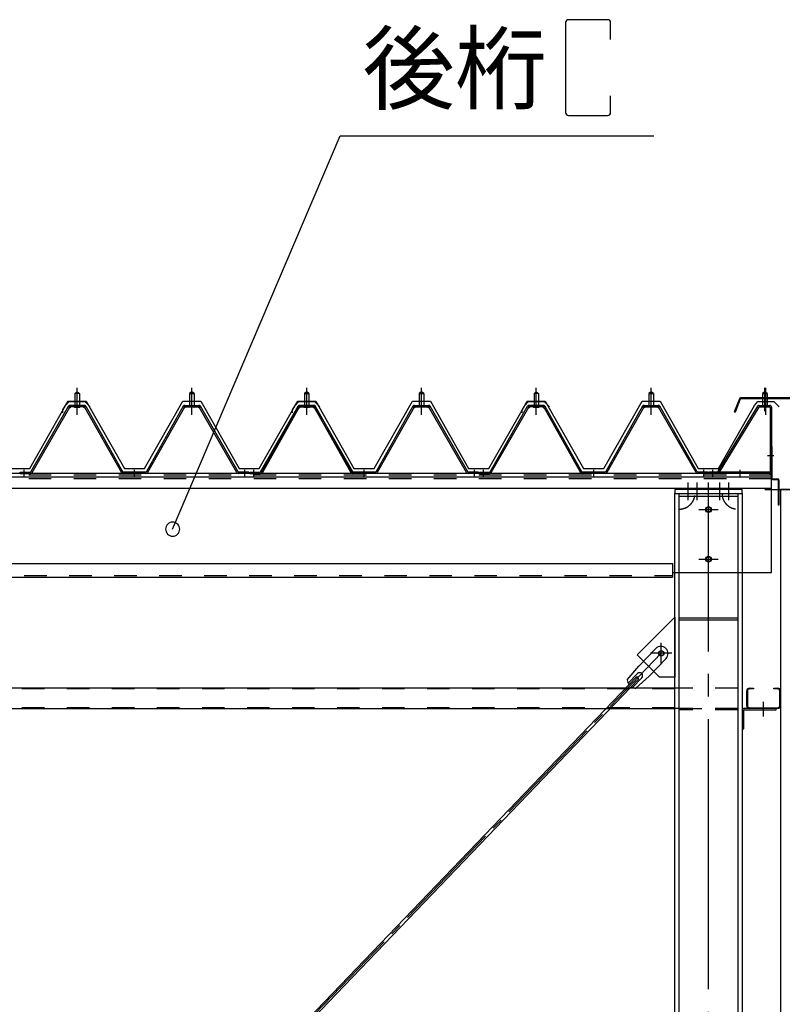
# Model space of a CAD drawing. Extents: x 1667 to 41127, y 644 to 28700.
# Drawn here: x 13294 to 14988, y 7655 to 9842 of the extents above; entities that cross this region are included whole.
import ezdxf

# ---------------------------------------------------------------- set-up
doc = ezdxf.new("R2010")
doc.units = 0
doc.header["$LTSCALE"] = 50
doc.header["$MEASUREMENT"] = 0
for name, pattern in [('1PL-M', [15, 12, -1, 1, -1]), ('1PL-S', [4, 2.5, -0.5, 0.5, -0.5]), ('1PL-SL', [6.5, 5, -0.5, 0.5, -0.5]), ('HIDE-M', [2, 1, -1])]:
    doc.linetypes.add(name, pattern=pattern)
for name, color, linetype in [('0-ケラバ包み', 1, 'CONTINUOUS'), ('0-パネル受け150-I', 5, 'CONTINUOUS'), ('0-ブレ-ス', 6, 'CONTINUOUS'), ('0-屋根', 2, 'CONTINUOUS'), ('0-後柱左右', 4, 'CONTINUOUS'), ('0-後桁左右', 2, 'CONTINUOUS'), ('0-端パネル受けBS', 151, 'CONTINUOUS'), ('0-胴縁MK29', 121, 'CONTINUOUS'), ('HIKIDASHI', 6, 'CONTINUOUS'), ('SIDING800', 3, 'CONTINUOUS'), ('SUNPOU', 4, 'CONTINUOUS'), ('U1', 3, 'CONTINUOUS')]:
    doc.layers.add(name, color=color, linetype=linetype)
doc.styles.get("Standard").update_dxf_attribs({"font": 'SIMPLEX.shx', "height": 150, "bigfont": 'BIGFONT'})

msp = doc.modelspace()

# ---------------------------------------------------------------- linework, layer by layer
at = {"layer": '0-ケラバ包み'}
for p, q in [((14893, 8999.7), (14881.3, 8970.6)), ((14895, 8998.9), (14883.3, 8969.8)), ((15051.8, 9001.6), (14895.9, 9001.6)), ((15051.8, 8999.5), (14895.9, 8999.5)), ((14881.3, 8970.6), (14883.3, 8969.8))]:
    msp.add_line(p, q, dxfattribs=at)
for radius in [3.1, 1]:
    msp.add_arc((14895.9, 8998.5), radius, 90, 158.0394, dxfattribs=at)
at = {"layer": '0-パネル受け150-I'}
for p, q in [((13416.8, 9011.1), (13421.8, 9015.1)), ((13416.8, 9011.1), (13416.8, 8985.1)), ((13426.8, 9011.1), (13416.8, 9011.1)), ((13421.8, 9015.1), (13426.8, 9011.1)), ((13426.8, 9011.1), (13426.8, 8985.1)), ((13676.8, 9015.1), (13671.8, 9011.1)), ((13676.8, 9015.1), (13671.8, 9011.1)), ((13671.8, 9011.1), (13671.8, 8985.1)), ((13671.8, 9011.1), (13681.8, 9011.1)), ((13671.8, 9011.1), (13671.8, 8985.1)), ((13671.8, 9011.1), (13681.8, 9011.1)), ((13681.8, 9011.1), (13676.8, 9015.1)), ((13681.8, 9011.1), (13676.8, 9015.1)), ((13681.8, 9011.1), (13681.8, 8985.1)), ((13681.8, 9011.1), (13681.8, 8985.1)), ((13926.8, 9011.1), (13931.8, 9015.1)), ((13931.8, 9015.1), (13926.8, 9011.1)), ((13926.8, 9011.1), (13926.8, 8985.1)), ((13936.8, 9011.1), (13926.8, 9011.1)), ((13926.8, 9011.1), (13926.8, 8985.1)), ((13926.8, 9011.1), (13936.8, 9011.1)), ((13931.8, 9015.1), (13936.8, 9011.1)), ((13936.8, 9011.1), (13931.8, 9015.1)), ((13936.8, 9011.1), (13936.8, 8985.1)), ((13936.8, 9011.1), (13936.8, 8985.1)), ((14186.8, 9015.1), (14181.8, 9011.1)), ((14181.8, 9011.1), (14181.8, 8985.1)), ((14181.8, 9011.1), (14191.8, 9011.1)), ((14191.8, 9011.1), (14186.8, 9015.1)), ((14191.8, 9011.1), (14191.8, 8985.1)), ((14436.8, 9011.1), (14441.8, 9015.1)), ((14436.8, 9011.1), (14436.8, 8985.1)), ((14446.8, 9011.1), (14436.8, 9011.1)), ((14441.8, 9015.1), (14446.8, 9011.1)), ((14446.8, 9011.1), (14446.8, 8985.1)), ((14696.8, 9015.1), (14691.8, 9011.1)), ((14691.8, 9011.1), (14691.8, 8985.1)), ((14691.8, 9011.1), (14701.8, 9011.1)), ((14701.8, 9011.1), (14696.8, 9015.1)), ((14701.8, 9011.1), (14701.8, 8985.1)), ((13319.1, 8837.3), (13402.6, 8983)), ((13321.9, 8835.7), (13405.4, 8981.4)), ((13437.4, 8985.1), (13406.2, 8985.1)), ((13437.4, 8981.9), (13406.2, 8981.9)), ((13415.8, 8981), (13414.8, 8982)), ((13415.8, 8981), (13427.8, 8981)), ((13427.8, 8981), (13428.8, 8982)), ((13438.2, 8981.4), (13520.2, 8835.8)), ((13441, 8983), (13523.3, 8836.8)), ((13657.6, 8983), (13575.3, 8836.8)), ((13657.6, 8983), (13575.3, 8836.8)), ((13660.4, 8981.4), (13578.4, 8835.8)), ((13660.4, 8981.4), (13578.4, 8835.8)), ((13661.3, 8985.1), (13692.4, 8985.1)), ((13661.3, 8985.1), (13692.4, 8985.1)), ((13661.3, 8981.9), (13692.4, 8981.9)), ((13661.3, 8981.9), (13692.4, 8981.9)), ((13670.8, 8981), (13669.8, 8982)), ((13670.8, 8981), (13669.8, 8982)), ((13682.8, 8981), (13670.8, 8981)), ((13682.8, 8981), (13670.8, 8981)), ((13682.8, 8981), (13683.8, 8982)), ((13682.8, 8981), (13683.8, 8982)), ((13776.7, 8835.7), (13693.2, 8981.4)), ((13776.7, 8835.7), (13693.2, 8981.4)), ((13779.5, 8837.3), (13696, 8983)), ((13779.5, 8837.3), (13696, 8983)), ((13829.1, 8837.3), (13912.6, 8983)), ((13912.6, 8983), (13830.3, 8836.8)), ((13831.9, 8835.7), (13915.4, 8981.4)), ((13915.4, 8981.4), (13833.4, 8835.8)), ((13947.4, 8985.1), (13916.2, 8985.1)), ((13947.4, 8981.9), (13916.2, 8981.9)), ((13916.3, 8985.1), (13947.4, 8985.1)), ((13916.3, 8981.9), (13947.4, 8981.9)), ((13925.8, 8981), (13924.8, 8982)), ((13925.8, 8981), (13924.8, 8982)), ((13925.8, 8981), (13937.8, 8981)), ((13937.8, 8981), (13925.8, 8981)), ((13937.8, 8981), (13938.8, 8982)), ((13937.8, 8981), (13938.8, 8982)), ((13948.2, 8981.4), (14030.2, 8835.8)), ((14031.7, 8835.7), (13948.2, 8981.4)), ((13951, 8983), (14033.3, 8836.8)), ((14034.5, 8837.3), (13951, 8983)), ((14167.6, 8983), (14085.3, 8836.8)), ((14170.4, 8981.4), (14088.4, 8835.8)), ((14171.3, 8985.1), (14202.4, 8985.1)), ((14171.3, 8981.9), (14202.4, 8981.9)), ((14180.8, 8981), (14179.8, 8982)), ((14192.8, 8981), (14180.8, 8981)), ((14192.8, 8981), (14193.8, 8982)), ((14286.7, 8835.7), (14203.2, 8981.4)), ((14289.5, 8837.3), (14206, 8983)), ((14339.1, 8837.3), (14422.6, 8983)), ((14341.9, 8835.7), (14425.4, 8981.4)), ((14457.4, 8985.1), (14426.2, 8985.1)), ((14457.4, 8981.9), (14426.2, 8981.9)), ((14435.8, 8981), (14434.8, 8982)), ((14435.8, 8981), (14447.8, 8981)), ((14447.8, 8981), (14448.8, 8982)), ((14458.2, 8981.4), (14540.2, 8835.8)), ((14461, 8983), (14543.3, 8836.8)), ((14677.6, 8983), (14595.3, 8836.8)), ((14680.4, 8981.4), (14598.4, 8835.8)), ((14681.3, 8985.1), (14712.4, 8985.1)), ((14681.3, 8981.9), (14712.4, 8981.9)), ((14690.8, 8981), (14689.8, 8982)), ((14702.8, 8981), (14690.8, 8981)), ((14702.8, 8981), (14703.8, 8982)), ((14796.7, 8835.7), (14713.2, 8981.4)), ((14799.5, 8837.3), (14716, 8983)), ((13295.3, 8836.8), (13318.2, 8836.8)), ((13295.3, 8833.6), (13295.3, 8836.8)), ((13295.3, 8833.6), (13318.2, 8833.6)), ((13575.3, 8836.8), (13523.3, 8836.8)), ((13574.7, 8833.6), (13523.9, 8833.6)), ((13803.3, 8836.8), (13780.4, 8836.8)), ((13803.3, 8833.6), (13780.4, 8833.6)), ((13803.3, 8833.6), (13803.3, 8836.8)), ((13805.3, 8836.8), (13828.2, 8836.8)), ((13805.3, 8833.6), (13805.3, 8836.8)), ((13805.3, 8833.6), (13828.2, 8833.6)), ((14085.3, 8836.8), (14033.3, 8836.8)), ((14084.7, 8833.6), (14033.9, 8833.6)), ((14313.3, 8836.8), (14290.4, 8836.8)), ((14313.3, 8833.6), (14290.4, 8833.6)), ((14313.3, 8833.6), (14313.3, 8836.8)), ((14315.3, 8836.8), (14338.2, 8836.8)), ((14315.3, 8833.6), (14315.3, 8836.8)), ((14315.3, 8833.6), (14338.2, 8833.6)), ((14595.3, 8836.8), (14543.3, 8836.8)), ((14594.7, 8833.6), (14543.9, 8833.6)), ((14823.3, 8836.8), (14800.4, 8836.8)), ((14823.3, 8833.6), (14800.4, 8833.6)), ((14823.3, 8833.6), (14823.3, 8836.8))]:
    msp.add_line(p, q, dxfattribs=at)
at = {"layer": '0-パネル受け150-I', "color": 6, "linetype": '1PL-M'}
for p, q in [((13421.8, 8972.1), (13421.8, 9023.7)), ((13676.8, 8972.1), (13676.8, 9023.7)), ((13676.8, 8972.1), (13676.8, 9023.7)), ((13931.8, 8972.1), (13931.8, 9023.7)), ((13931.8, 8972.1), (13931.8, 9023.7)), ((14186.8, 8972.1), (14186.8, 9023.7)), ((14441.8, 8972.1), (14441.8, 9023.7)), ((14696.8, 8972.1), (14696.8, 9023.7)), ((13304.3, 8828.2), (13304.3, 8842.2)), ((13549.3, 8828.2), (13549.3, 8842.2)), ((13794.3, 8828.2), (13794.3, 8842.2)), ((13814.3, 8828.2), (13814.3, 8842.2)), ((14059.3, 8828.2), (14059.3, 8842.2)), ((14304.3, 8828.2), (14304.3, 8842.2)), ((14324.3, 8828.2), (14324.3, 8842.2)), ((14569.3, 8828.2), (14569.3, 8842.2)), ((14814.3, 8828.2), (14814.3, 8842.2))]:
    msp.add_line(p, q, dxfattribs=at)
at = {"layer": '0-パネル受け150-I'}
for centre, radius, start, end in [((13402.5, 8982.7), 0.175, 210.1067, 272.0736), ((13402.4, 8985), 2.51, 272.0736, 287.6693), ((13406.2, 8980.9), 4.2, 90, 150.1803), ((13401.4, 8988.3), 5.93, 287.6693, 294.887), ((13399.1, 8993.2), 11.3, 294.887, 300.1067), ((13404, 8982.3), 2.51, 279.1911, 287.6693), ((13399.1, 8993.2), 11.3, 300.1067, 305.3265), ((13403, 8985.5), 5.93, 287.6693, 294.887), ((13406.2, 8980.9), 1, 90, 150.1803), ((13400.7, 8990.4), 11.3, 294.887, 300.1067), ((13402.3, 8988.8), 5.93, 305.3265, 312.5441), ((13404.6, 8986.3), 2.51, 312.5441, 328.1399), ((13400.7, 8990.4), 11.3, 300.1067, 305.3265), ((13406.5, 8985), 0.175, 328.1399, 27.0476), ((13403.9, 8986), 5.93, 305.3265, 312.5441), ((13406.2, 8983.5), 2.51, 312.5441, 321.1734), ((13437.5, 8983.5), 2.51, 218.8266, 227.4559), ((13439.8, 8986), 5.93, 227.4559, 234.6735), ((13442.9, 8990.4), 11.3, 234.6735, 239.8933), ((13437.1, 8985), 0.175, 152.9524, 211.8601), ((13439.1, 8986.3), 2.51, 211.8601, 227.4559), ((13442.9, 8990.4), 11.3, 239.8933, 245.113), ((13437.4, 8980.9), 4.2, 29.3816, 90), ((13441.4, 8988.8), 5.93, 227.4559, 234.6735), ((13437.4, 8980.9), 1, 29.3816, 90), ((13444.5, 8993.2), 11.3, 234.6735, 239.8933), ((13440.6, 8985.5), 5.93, 245.113, 252.3307), ((13444.5, 8993.2), 11.3, 239.8933, 245.113), ((13439.6, 8982.3), 2.51, 252.3307, 260.8089), ((13442.2, 8988.3), 5.93, 245.113, 252.3307), ((13441.2, 8985), 2.51, 252.3307, 267.9264), ((13441.1, 8982.7), 0.175, 267.9264, 329.8933), ((13657.5, 8982.7), 0.175, 210.1067, 272.0736), ((13657.5, 8982.7), 0.175, 210.1067, 272.0736), ((13657.4, 8985), 2.51, 272.0736, 287.6693), ((13657.4, 8985), 2.51, 272.0736, 287.6693), ((13661.3, 8980.9), 4.2, 90, 150.6184), ((13661.3, 8980.9), 4.2, 90, 150.6184), ((13656.4, 8988.3), 5.93, 287.6693, 294.887), ((13656.4, 8988.3), 5.93, 287.6693, 294.887), ((13654.1, 8993.2), 11.3, 294.887, 300.1067), ((13654.1, 8993.2), 11.3, 294.887, 300.1067), ((13659, 8982.3), 2.51, 279.1911, 287.6693), ((13659, 8982.3), 2.51, 279.1911, 287.6693), ((13654.1, 8993.2), 11.3, 300.1067, 305.3265), ((13654.1, 8993.2), 11.3, 300.1067, 305.3265), ((13658, 8985.5), 5.93, 287.6693, 294.887), ((13658, 8985.5), 5.93, 287.6693, 294.887), ((13661.3, 8980.9), 1, 90, 150.6184), ((13661.3, 8980.9), 1, 90, 150.6184), ((13655.7, 8990.4), 11.3, 294.887, 300.1067), ((13655.7, 8990.4), 11.3, 294.887, 300.1067), ((13657.3, 8988.8), 5.93, 305.3265, 312.5441), ((13657.3, 8988.8), 5.93, 305.3265, 312.5441), ((13659.6, 8986.3), 2.51, 312.5441, 328.1399), ((13659.6, 8986.3), 2.51, 312.5441, 328.1399), ((13655.7, 8990.4), 11.3, 300.1067, 305.3265), ((13655.7, 8990.4), 11.3, 300.1067, 305.3265), ((13661.5, 8985), 0.175, 328.1399, 27.0476), ((13661.5, 8985), 0.175, 328.1399, 27.0476), ((13658.9, 8986), 5.93, 305.3265, 312.5441), ((13658.9, 8986), 5.93, 305.3265, 312.5441), ((13661.2, 8983.5), 2.51, 312.5441, 321.1734), ((13661.2, 8983.5), 2.51, 312.5441, 321.1734), ((13692.5, 8983.5), 2.51, 218.8266, 227.4559), ((13692.5, 8983.5), 2.51, 218.8266, 227.4559), ((13694.8, 8986), 5.93, 227.4559, 234.6735), ((13694.8, 8986), 5.93, 227.4559, 234.6735), ((13697.9, 8990.4), 11.3, 234.6735, 239.8933), ((13697.9, 8990.4), 11.3, 234.6735, 239.8933), ((13692.1, 8985), 0.175, 152.9524, 211.8601), ((13692.1, 8985), 0.175, 152.9524, 211.8601), ((13694.1, 8986.3), 2.51, 211.8601, 227.4559), ((13694.1, 8986.3), 2.51, 211.8601, 227.4559), ((13697.9, 8990.4), 11.3, 239.8933, 245.113), ((13697.9, 8990.4), 11.3, 239.8933, 245.113), ((13692.4, 8980.9), 4.2, 29.8197, 90), ((13692.4, 8980.9), 4.2, 29.8197, 90), ((13696.4, 8988.8), 5.93, 227.4559, 234.6735), ((13696.4, 8988.8), 5.93, 227.4559, 234.6735), ((13692.4, 8980.9), 1, 29.8197, 90), ((13692.4, 8980.9), 1, 29.8197, 90), ((13699.5, 8993.2), 11.3, 234.6735, 239.8933), ((13699.5, 8993.2), 11.3, 234.6735, 239.8933), ((13695.6, 8985.5), 5.93, 245.113, 252.3307), ((13695.6, 8985.5), 5.93, 245.113, 252.3307), ((13699.5, 8993.2), 11.3, 239.8933, 245.113), ((13699.5, 8993.2), 11.3, 239.8933, 245.113), ((13694.6, 8982.3), 2.51, 252.3307, 260.8089), ((13694.6, 8982.3), 2.51, 252.3307, 260.8089), ((13697.2, 8988.3), 5.93, 245.113, 252.3307), ((13697.2, 8988.3), 5.93, 245.113, 252.3307), ((13696.2, 8985), 2.51, 252.3307, 267.9264), ((13696.2, 8985), 2.51, 252.3307, 267.9264), ((13696.1, 8982.7), 0.175, 267.9264, 329.8933), ((13696.1, 8982.7), 0.175, 267.9264, 329.8933), ((13912.5, 8982.7), 0.175, 210.1067, 272.0736), ((13912.5, 8982.7), 0.175, 210.1067, 272.0736), ((13912.4, 8985), 2.51, 272.0736, 287.6693), ((13912.4, 8985), 2.51, 272.0736, 287.6693), ((13916.2, 8980.9), 4.2, 90, 150.1803), ((13916.3, 8980.9), 4.2, 90, 150.6184), ((13911.4, 8988.3), 5.93, 287.6693, 294.887), ((13911.4, 8988.3), 5.93, 287.6693, 294.887), ((13909.1, 8993.2), 11.3, 294.887, 300.1067), ((13909.1, 8993.2), 11.3, 294.887, 300.1067), ((13914, 8982.3), 2.51, 279.1911, 287.6693), ((13914, 8982.3), 2.51, 279.1911, 287.6693), ((13909.1, 8993.2), 11.3, 300.1067, 305.3265), ((13909.1, 8993.2), 11.3, 300.1067, 305.3265), ((13913, 8985.5), 5.93, 287.6693, 294.887), ((13913, 8985.5), 5.93, 287.6693, 294.887), ((13916.2, 8980.9), 1, 90, 150.1803), ((13916.3, 8980.9), 1, 90, 150.6184), ((13910.7, 8990.4), 11.3, 294.887, 300.1067), ((13910.7, 8990.4), 11.3, 294.887, 300.1067), ((13912.3, 8988.8), 5.93, 305.3265, 312.5441), ((13912.3, 8988.8), 5.93, 305.3265, 312.5441), ((13914.6, 8986.3), 2.51, 312.5441, 328.1399), ((13914.6, 8986.3), 2.51, 312.5441, 328.1399), ((13910.7, 8990.4), 11.3, 300.1067, 305.3265), ((13910.7, 8990.4), 11.3, 300.1067, 305.3265), ((13916.5, 8985), 0.175, 328.1399, 27.0476), ((13916.5, 8985), 0.175, 328.1399, 27.0476), ((13913.9, 8986), 5.93, 305.3265, 312.5441), ((13913.9, 8986), 5.93, 305.3265, 312.5441), ((13916.2, 8983.5), 2.51, 312.5441, 321.1734), ((13916.2, 8983.5), 2.51, 312.5441, 321.1734), ((13947.5, 8983.5), 2.51, 218.8266, 227.4559), ((13947.5, 8983.5), 2.51, 218.8266, 227.4559), ((13949.8, 8986), 5.93, 227.4559, 234.6735), ((13949.8, 8986), 5.93, 227.4559, 234.6735), ((13952.9, 8990.4), 11.3, 234.6735, 239.8933), ((13952.9, 8990.4), 11.3, 234.6735, 239.8933), ((13947.1, 8985), 0.175, 152.9524, 211.8601), ((13947.1, 8985), 0.175, 152.9524, 211.8601), ((13949.1, 8986.3), 2.51, 211.8601, 227.4559), ((13949.1, 8986.3), 2.51, 211.8601, 227.4559), ((13952.9, 8990.4), 11.3, 239.8933, 245.113), ((13952.9, 8990.4), 11.3, 239.8933, 245.113), ((13947.4, 8980.9), 4.2, 29.3816, 90), ((13947.4, 8980.9), 4.2, 29.8197, 90), ((13951.4, 8988.8), 5.93, 227.4559, 234.6735), ((13951.4, 8988.8), 5.93, 227.4559, 234.6735), ((13947.4, 8980.9), 1, 29.3816, 90), ((13947.4, 8980.9), 1, 29.8197, 90), ((13954.5, 8993.2), 11.3, 234.6735, 239.8933), ((13954.5, 8993.2), 11.3, 234.6735, 239.8933), ((13950.6, 8985.5), 5.93, 245.113, 252.3307), ((13950.6, 8985.5), 5.93, 245.113, 252.3307), ((13954.5, 8993.2), 11.3, 239.8933, 245.113), ((13954.5, 8993.2), 11.3, 239.8933, 245.113), ((13949.6, 8982.3), 2.51, 252.3307, 260.8089), ((13949.6, 8982.3), 2.51, 252.3307, 260.8089), ((13952.2, 8988.3), 5.93, 245.113, 252.3307), ((13952.2, 8988.3), 5.93, 245.113, 252.3307), ((13951.2, 8985), 2.51, 252.3307, 267.9264), ((13951.2, 8985), 2.51, 252.3307, 267.9264), ((13951.1, 8982.7), 0.175, 267.9264, 329.8933), ((13951.1, 8982.7), 0.175, 267.9264, 329.8933), ((14167.5, 8982.7), 0.175, 210.1067, 272.0736), ((14167.4, 8985), 2.51, 272.0736, 287.6693), ((14171.3, 8980.9), 4.2, 90, 150.6184), ((14166.4, 8988.3), 5.93, 287.6693, 294.887), ((14164.1, 8993.2), 11.3, 294.887, 300.1067), ((14169, 8982.3), 2.51, 279.1911, 287.6693), ((14164.1, 8993.2), 11.3, 300.1067, 305.3265), ((14168, 8985.5), 5.93, 287.6693, 294.887), ((14171.3, 8980.9), 1, 90, 150.6184), ((14165.7, 8990.4), 11.3, 294.887, 300.1067), ((14167.3, 8988.8), 5.93, 305.3265, 312.5441), ((14169.6, 8986.3), 2.51, 312.5441, 328.1399), ((14165.7, 8990.4), 11.3, 300.1067, 305.3265), ((14171.5, 8985), 0.175, 328.1399, 27.0476), ((14168.9, 8986), 5.93, 305.3265, 312.5441), ((14171.2, 8983.5), 2.51, 312.5441, 321.1734), ((14202.5, 8983.5), 2.51, 218.8266, 227.4559), ((14204.8, 8986), 5.93, 227.4559, 234.6735), ((14207.9, 8990.4), 11.3, 234.6735, 239.8933), ((14202.1, 8985), 0.175, 152.9524, 211.8601), ((14204.1, 8986.3), 2.51, 211.8601, 227.4559), ((14207.9, 8990.4), 11.3, 239.8933, 245.113), ((14202.4, 8980.9), 4.2, 29.8197, 90), ((14206.4, 8988.8), 5.93, 227.4559, 234.6735), ((14202.4, 8980.9), 1, 29.8197, 90), ((14209.5, 8993.2), 11.3, 234.6735, 239.8933), ((14205.6, 8985.5), 5.93, 245.113, 252.3307), ((14209.5, 8993.2), 11.3, 239.8933, 245.113), ((14204.6, 8982.3), 2.51, 252.3307, 260.8089), ((14207.2, 8988.3), 5.93, 245.113, 252.3307), ((14206.2, 8985), 2.51, 252.3307, 267.9264), ((14206.1, 8982.7), 0.175, 267.9264, 329.8933), ((14422.5, 8982.7), 0.175, 210.1067, 272.0736), ((14422.4, 8985), 2.51, 272.0736, 287.6693), ((14426.2, 8980.9), 4.2, 90, 150.1803), ((14421.4, 8988.3), 5.93, 287.6693, 294.887), ((14419.1, 8993.2), 11.3, 294.887, 300.1067), ((14424, 8982.3), 2.51, 279.1911, 287.6693), ((14419.1, 8993.2), 11.3, 300.1067, 305.3265), ((14423, 8985.5), 5.93, 287.6693, 294.887), ((14426.2, 8980.9), 1, 90, 150.1803), ((14420.7, 8990.4), 11.3, 294.887, 300.1067), ((14422.3, 8988.8), 5.93, 305.3265, 312.5441), ((14424.6, 8986.3), 2.51, 312.5441, 328.1399), ((14420.7, 8990.4), 11.3, 300.1067, 305.3265), ((14426.5, 8985), 0.175, 328.1399, 27.0476), ((14423.9, 8986), 5.93, 305.3265, 312.5441), ((14426.2, 8983.5), 2.51, 312.5441, 321.1734), ((14457.5, 8983.5), 2.51, 218.8266, 227.4559), ((14459.8, 8986), 5.93, 227.4559, 234.6735), ((14462.9, 8990.4), 11.3, 234.6735, 239.8933), ((14457.1, 8985), 0.175, 152.9524, 211.8601), ((14459.1, 8986.3), 2.51, 211.8601, 227.4559), ((14462.9, 8990.4), 11.3, 239.8933, 245.113), ((14457.4, 8980.9), 4.2, 29.3816, 90), ((14461.4, 8988.8), 5.93, 227.4559, 234.6735), ((14457.4, 8980.9), 1, 29.3816, 90), ((14464.5, 8993.2), 11.3, 234.6735, 239.8933), ((14460.6, 8985.5), 5.93, 245.113, 252.3307), ((14464.5, 8993.2), 11.3, 239.8933, 245.113), ((14459.6, 8982.3), 2.51, 252.3307, 260.8089), ((14462.2, 8988.3), 5.93, 245.113, 252.3307), ((14461.2, 8985), 2.51, 252.3307, 267.9264), ((14461.1, 8982.7), 0.175, 267.9264, 329.8933), ((14677.5, 8982.7), 0.175, 210.1067, 272.0736), ((14677.4, 8985), 2.51, 272.0736, 287.6693), ((14681.3, 8980.9), 4.2, 90, 150.6184), ((14676.4, 8988.3), 5.93, 287.6693, 294.887), ((14674.1, 8993.2), 11.3, 294.887, 300.1067), ((14679, 8982.3), 2.51, 279.1911, 287.6693), ((14674.1, 8993.2), 11.3, 300.1067, 305.3265), ((14678, 8985.5), 5.93, 287.6693, 294.887), ((14681.3, 8980.9), 1, 90, 150.6184), ((14675.7, 8990.4), 11.3, 294.887, 300.1067), ((14677.3, 8988.8), 5.93, 305.3265, 312.5441), ((14679.6, 8986.3), 2.51, 312.5441, 328.1399), ((14675.7, 8990.4), 11.3, 300.1067, 305.3265), ((14681.5, 8985), 0.175, 328.1399, 27.0476), ((14678.9, 8986), 5.93, 305.3265, 312.5441), ((14681.2, 8983.5), 2.51, 312.5441, 321.1734), ((14712.5, 8983.5), 2.51, 218.8266, 227.4559), ((14714.8, 8986), 5.93, 227.4559, 234.6735), ((14717.9, 8990.4), 11.3, 234.6735, 239.8933), ((14712.1, 8985), 0.175, 152.9524, 211.8601), ((14714.1, 8986.3), 2.51, 211.8601, 227.4559), ((14717.9, 8990.4), 11.3, 239.8933, 245.113), ((14712.4, 8980.9), 4.2, 29.8197, 90), ((14716.4, 8988.8), 5.93, 227.4559, 234.6735), ((14712.4, 8980.9), 1, 29.8197, 90), ((14719.5, 8993.2), 11.3, 234.6735, 239.8933), ((14715.6, 8985.5), 5.93, 245.113, 252.3307), ((14719.5, 8993.2), 11.3, 239.8933, 245.113), ((14714.6, 8982.3), 2.51, 252.3307, 260.8089), ((14717.2, 8988.3), 5.93, 245.113, 252.3307), ((14716.2, 8985), 2.51, 252.3307, 267.9264), ((14716.1, 8982.7), 0.175, 267.9264, 329.8933), ((13318.2, 8837.8), 1, 270, 330.1803), ((13318.2, 8837.8), 4.2, 270, 330.1803), ((13523.9, 8837.8), 4.2, 209.3816, 270), ((13574.7, 8837.8), 4.2, 270, 330.6184), ((13780.4, 8837.8), 4.2, 209.8197, 270), ((13780.4, 8837.8), 1, 209.8197, 270), ((13828.2, 8837.8), 1, 270, 330.1803), ((13828.2, 8837.8), 4.2, 270, 330.1803), ((14033.9, 8837.8), 4.2, 209.3816, 270), ((14084.7, 8837.8), 4.2, 270, 330.6184), ((14290.4, 8837.8), 4.2, 209.8197, 270), ((14290.4, 8837.8), 1, 209.8197, 270), ((14338.2, 8837.8), 1, 270, 330.1803), ((14338.2, 8837.8), 4.2, 270, 330.1803), ((14543.9, 8837.8), 4.2, 209.3816, 270), ((14594.7, 8837.8), 4.2, 270, 330.6184), ((14800.4, 8837.8), 4.2, 209.8197, 270), ((14800.4, 8837.8), 1, 209.8197, 270)]:
    msp.add_arc(centre, radius, start, end, dxfattribs=at)
at = {"layer": '0-ブレ-ス'}
for p, q in [((14707.1, 8445), (14669.7, 8406.1)), ((14730.2, 8422.8), (14692.7, 8383.9)), ((14643.9, 8375.4), (14669.7, 8406.1)), ((12940.8, 6588.4), (14664.8, 8383)), ((14669.9, 8378.1), (12945.9, 6583.5)), ((14666.5, 8389.3), (14646, 8368)), ((14676.1, 8380), (14655.7, 8358.7)), ((14663.2, 8356.9), (14692.7, 8383.9)), ((14669.9, 8378.1), (14664.8, 8383))]:
    msp.add_line(p, q, dxfattribs=at)
at = {"layer": '0-ブレ-ス', "color": 6, "linetype": '1PL-SL'}
msp.add_line((12129.3, 5738.6), (14719.3, 8434.6), dxfattribs=at)
at = {"layer": '0-ブレ-ス'}
msp.add_circle((14719.3, 8434.6), 5.5, dxfattribs=at)
for centre, radius, start, end in [((14718.6, 8433.9), 16, 316.1488, 136.1488), ((14663.9, 8376.9), 20, 184.3132, 216.0701), ((14671.3, 8384.7), 6.7, 316.1488, 136.1488), ((14663.9, 8376.9), 20, 236.2275, 267.9844)]:
    msp.add_arc(centre, radius, start, end, dxfattribs=at)
at = {"layer": '0-屋根', "color": 6, "linetype": '1PL-S'}
for p, q in [((13421.8, 8963.7), (13421.8, 9023.7)), ((13421.8, 8963.7), (13421.8, 9023.7)), ((13676.8, 8963.7), (13676.8, 9023.7)), ((13931.8, 8963.7), (13931.8, 9023.7)), ((13931.8, 8963.7), (13931.8, 9023.7)), ((14186.8, 8963.7), (14186.8, 9023.7)), ((14441.8, 8963.7), (14441.8, 9023.7)), ((14441.8, 8963.7), (14441.8, 9023.7)), ((14696.8, 8963.7), (14696.8, 9023.7)), ((14951.8, 8963.7), (14951.8, 9023.7))]:
    msp.add_line(p, q, dxfattribs=at)
at = {"layer": '0-屋根'}
for p, q in [((13390.3, 8974.8), (13401.8, 8994.7)), ((13396.3, 8985), (13404.2, 8993.7)), ((13401.8, 8994.7), (13441.8, 8994.7)), ((13404.2, 8993.7), (13439.2, 8993.7)), ((13439.2, 8993.7), (13451.2, 8981.7)), ((13441.8, 8994.7), (13526.8, 8844.7)), ((13571.8, 8844.7), (13656.8, 8994.7)), ((13656.8, 8994.7), (13696.8, 8994.7)), ((13696.8, 8994.7), (13781.5, 8844.7)), ((13900.3, 8974.8), (13911.8, 8994.7)), ((13906.3, 8985), (13914.2, 8993.7)), ((13911.8, 8994.7), (13951.8, 8994.7)), ((13914.2, 8993.7), (13949.2, 8993.7)), ((13949.2, 8993.7), (13961.2, 8981.7)), ((13951.8, 8994.7), (14036.8, 8844.7)), ((14081.8, 8844.7), (14166.8, 8994.7)), ((14166.8, 8994.7), (14206.8, 8994.7)), ((14206.8, 8994.7), (14291.5, 8844.7)), ((14410.3, 8974.8), (14421.8, 8994.7)), ((14416.3, 8985), (14424.2, 8993.7)), ((14421.8, 8994.7), (14461.8, 8994.7)), ((14424.2, 8993.7), (14459.2, 8993.7)), ((14459.2, 8993.7), (14471.2, 8981.7)), ((14461.8, 8994.7), (14546.8, 8844.7)), ((14591.8, 8844.7), (14676.8, 8994.7)), ((14676.8, 8994.7), (14716.8, 8994.7)), ((14716.8, 8994.7), (14801.5, 8844.7)), ((14926.3, 8985), (14934.2, 8993.7)), ((14934.2, 8993.7), (14969.2, 8993.7)), ((14969.2, 8993.7), (14981.2, 8981.7)), ((13316.5, 8844.7), (13396.3, 8985)), ((13390.3, 8968.8), (13390.3, 8974.8)), ((13826.5, 8844.7), (13906.3, 8985)), ((13900.3, 8968.8), (13900.3, 8974.8)), ((14336.5, 8844.7), (14416.3, 8985)), ((14410.3, 8968.8), (14410.3, 8974.8)), ((14846.5, 8844.7), (14926.3, 8985)), ((13271.5, 8844.7), (13316.5, 8844.7)), ((13526.8, 8844.7), (13571.8, 8844.7)), ((13781.5, 8844.7), (13826.5, 8844.7)), ((14036.8, 8844.7), (14081.8, 8844.7)), ((14291.5, 8844.7), (14336.5, 8844.7)), ((14546.8, 8844.7), (14591.8, 8844.7)), ((14801.5, 8844.7), (14846.5, 8844.7))]:
    msp.add_line(p, q, dxfattribs=at)
at = {"layer": '0-後柱左右', "color": 6, "linetype": '1PL-M'}
for p, q in [((14779.3, 8774.6), (14779.3, 8813.6)), ((14799.3, 8774.6), (14799.3, 8813.6)), ((14824.3, 5438.6), (14824.3, 8813.6)), ((14849.3, 8774.6), (14849.3, 8813.6)), ((14869.3, 8774.6), (14869.3, 8813.6)), ((14802.8, 8753.6), (14845.8, 8753.6)), ((14802.8, 8643.6), (14845.8, 8643.6)), ((14719.3, 8411.1), (14719.3, 8458.1)), ((14742.8, 8434.6), (14695.8, 8434.6)), ((14946.8, 8293.9), (14946.8, 8327.1))]:
    msp.add_line(p, q, dxfattribs=at)
at = {"layer": '0-後柱左右'}
for p, q in [((14749.3, 8798.6), (14749.3, 8789.6)), ((14899.3, 8798.6), (14749.3, 8798.6)), ((14749.3, 5469.6), (14749.3, 8789.6)), ((14749.3, 8789.6), (14899.3, 8789.6)), ((14759.3, 5469.6), (14759.3, 8789.6)), ((14889.3, 8789.6), (14889.3, 5469.6)), ((14899.3, 8789.6), (14899.3, 8798.6)), ((14899.3, 8789.6), (14899.3, 5469.6)), ((14759.3, 8783.6), (14889.3, 8783.6)), ((14759.3, 8613.6), (14889.3, 8613.6)), ((14665.8, 8431.1), (14749.3, 8514.6)), ((14749.3, 8514.6), (14749.3, 8381.6)), ((14759.3, 8513.6), (14889.3, 8513.6)), ((14759.3, 8509.1), (14889.3, 8509.1)), ((14715.3, 8381.6), (14665.8, 8431.1)), ((14749.3, 8381.6), (14715.3, 8381.6)), ((14974.3, 8312.1), (14903.5, 8312.1)), ((14903.5, 8308.9), (14974.3, 8308.9)), ((14974.3, 8308.9), (14974.3, 8312.1)), ((14899.3, 8307.9), (14899.3, 8267.1)), ((14902.5, 8267.1), (14902.5, 8307.9)), ((14899.3, 8267.1), (14902.5, 8267.1))]:
    msp.add_line(p, q, dxfattribs=at)
at = {"layer": '0-後柱左右', "color": 6, "linetype": 'HIDE-M'}
for p, q in [((14759.3, 8312.1), (14889.3, 8312.1)), ((14889.3, 8308.9), (14759.3, 8308.9))]:
    msp.add_line(p, q, dxfattribs=at)
at = {"layer": '0-後柱左右'}
for centre, radius in [((14824.3, 8753.6), 6.5), ((14824.3, 8753.6), 5), ((14824.3, 8643.6), 6.5), ((14824.3, 8643.6), 5), ((14719.3, 8434.6), 6)]:
    msp.add_circle(centre, radius, dxfattribs=at)
at = {"layer": '0-後柱左右', "color": 6, "linetype": 'HIDE-M'}
for centre, start, end in [((14759.3, 8789.6), 270, 0), ((14889.3, 8789.6), 180, 270)]:
    msp.add_arc(centre, 35, start, end, dxfattribs=at)
at = {"layer": '0-後柱左右'}
for radius in [4.2, 1]:
    msp.add_arc((14903.5, 8307.9), radius, 90, 180, dxfattribs=at)
at = {"layer": '0-後桁左右'}
for p, q in [((14964.3, 8833.6), (12024.3, 8833.6)), ((14964.3, 8613.6), (14964.3, 8833.6)), ((14964.3, 8825.6), (12024.3, 8825.6)), ((14964.3, 8800.6), (12024.3, 8800.6)), ((12104.3, 8633.6), (14744.3, 8633.6)), ((14744.3, 8633.6), (14744.3, 8603.6)), ((12104.3, 8603.6), (14744.3, 8603.6)), ((14744.3, 8613.6), (14964.3, 8613.6))]:
    msp.add_line(p, q, dxfattribs=at)
at = {"layer": '0-後桁左右', "color": 6, "linetype": 'HIDE-M'}
for p, q in [((14964.3, 8830), (12024.3, 8830)), ((14964.3, 8822), (12024.3, 8822)), ((12104.3, 8607.2), (14744.3, 8607.2))]:
    msp.add_line(p, q, dxfattribs=at)
at = {"layer": '0-後桁左右', "color": 6, "linetype": '1PL-M'}
for p, q in [((14824.3, 8628.6), (14824.3, 8768.6)), ((14809.3, 8753.6), (14839.3, 8753.6)), ((14809.3, 8643.6), (14839.3, 8643.6))]:
    msp.add_line(p, q, dxfattribs=at)
at = {"layer": '0-後桁左右'}
for centre in [(14824.3, 8753.6), (14824.3, 8643.6)]:
    msp.add_circle(centre, 6, dxfattribs=at)
at = {"layer": '0-端パネル受けBS'}
for p, q in [((14949.3, 9015.1), (14944.3, 9011.1)), ((14944.3, 9011.1), (14944.3, 8985.1)), ((14944.3, 9011.1), (14954.3, 9011.1)), ((14954.3, 9011.1), (14949.3, 9015.1)), ((14954.3, 9011.1), (14954.3, 8985.1)), ((14933.1, 8983.1), (14845.3, 8838.5)), ((14935.8, 8981.4), (14848, 8836.8)), ((14936.7, 8985.1), (14960.1, 8985.1)), ((14936.7, 8981.9), (14960.1, 8981.9)), ((14943.3, 8981), (14942.3, 8982)), ((14955.3, 8981), (14943.3, 8981)), ((14955.3, 8981), (14956.3, 8982)), ((14961.1, 8980.9), (14961.1, 8837.8)), ((14964.3, 8980.9), (14964.3, 8837.8)), ((14960.1, 8836.8), (14825.3, 8836.8)), ((14825.3, 8836.8), (14825.3, 8833.6)), ((14960.1, 8833.6), (14825.3, 8833.6)), ((14848, 8836.8), (14845.3, 8838.5))]:
    msp.add_line(p, q, dxfattribs=at)
at = {"layer": '0-端パネル受けBS', "color": 6, "linetype": '1PL-M'}
for p, q in [((14949.3, 8972.1), (14949.3, 9023.7)), ((14955.7, 8873.6), (14969.7, 8873.6)), ((14834.3, 8828.2), (14834.3, 8842.2)), ((14894.3, 8828.2), (14894.3, 8842.2))]:
    msp.add_line(p, q, dxfattribs=at)
at = {"layer": '0-端パネル受けBS'}
for centre, radius, start, end in [((14936.7, 8980.9), 4.2, 90, 148.7453), ((14936.7, 8980.9), 1, 90, 148.7453), ((14960.1, 8980.9), 4.2, 0, 90), ((14960.1, 8980.9), 1, 0, 90), ((14960.1, 8837.8), 4.2, 270, 0), ((14960.1, 8837.8), 1, 270, 0)]:
    msp.add_arc(centre, radius, start, end, dxfattribs=at)
at = {"layer": '0-胴縁MK29'}
for p, q in [((14749.3, 8357.1), (12099.3, 8357.1)), ((14915.4, 8357.1), (14924.3, 8357.1)), ((14924.3, 8355.5), (14915.4, 8355.5)), ((14924.3, 8357.1), (14924.3, 8355.5)), ((14969.3, 8355.5), (14969.3, 8357.1)), ((14969.3, 8357.1), (14978.2, 8357.1)), ((14978.2, 8355.5), (14969.3, 8355.5)), ((14909.3, 8318.2), (14909.3, 8351)), ((14910.9, 8351), (14910.9, 8318.2)), ((14982.7, 8318.2), (14982.7, 8351)), ((14984.3, 8351), (14984.3, 8318.2)), ((12099.3, 8312.1), (14749.3, 8312.1)), ((14915.4, 8313.7), (14978.2, 8313.7)), ((14978.2, 8312.1), (14915.4, 8312.1))]:
    msp.add_line(p, q, dxfattribs=at)
at = {"layer": '0-胴縁MK29', "color": 6, "linetype": 'HIDE-M'}
for p, q in [((14749.3, 8355.5), (12099.3, 8355.5)), ((14889.3, 8357.1), (14749.3, 8357.1)), ((14749.3, 8313.7), (12099.3, 8313.7)), ((14889.3, 8312.1), (14749.3, 8312.1))]:
    msp.add_line(p, q, dxfattribs=at)
at = {"layer": '0-胴縁MK29'}
for centre, radius, start, end in [((14915.4, 8351), 6.1, 90, 180), ((14915.4, 8351), 4.5, 90, 180), ((14978.2, 8351), 6.1, 0, 90), ((14978.2, 8351), 4.5, 0, 90), ((14915.4, 8318.2), 6.1, 180, 270), ((14915.4, 8318.2), 4.5, 180, 270), ((14978.2, 8318.2), 4.5, 270, 0), ((14978.2, 8318.2), 6.1, 270, 0)]:
    msp.add_arc(centre, radius, start, end, dxfattribs=at)
at = {"layer": 'HIKIDASHI'}
for p, q in [((14600.3, 9841.5), (14513.3, 9841.5)), ((14506.8, 9835), (14506.8, 9635.5)), ((14606.8, 9797.8), (14606.8, 9835)), ((14606.8, 9635.5), (14606.8, 9672.7)), ((14513.3, 9629), (14600.3, 9629)), ((13634.1, 8710.2), (14006.3, 9583.3)), ((14006.3, 9583.3), (14702.6, 9583.3))]:
    msp.add_line(p, q, dxfattribs=at)
for centre, radius, start, end in [((14513.3, 9835), 6.5, 90, 180), ((14600.3, 9835), 6.5, 0, 90), ((14513.3, 9635.5), 6.5, 180, 270), ((14600.3, 9635.5), 6.5, 270, 0), ((13634.1, 8710.2), 15.6, 66.9091, 246.9091), ((13634.1, 8710.2), 15.6, 246.9091, 66.9091)]:
    msp.add_arc(centre, radius, start, end, dxfattribs=at)
at = {"layer": 'SIDING800'}
for p, q in [((15004.3, 8798.6), (14984.3, 8798.6)), ((14984.3, 8798.6), (14984.3, 5453.6))]:
    msp.add_line(p, q, dxfattribs=at)
at = {"layer": 'SUNPOU'}
msp.add_line((14949.3, 8798.6), (15983.5, 8798.6), dxfattribs=at)
at = {"layer": 'U1'}
for p, q in [((14964.3, 8893.6), (14964.3, 8822.6)), ((14964.3, 8893.6), (14965.3, 8893.6)), ((14965.3, 8893.6), (14965.3, 8822.6)), ((14966.3, 8821.6), (14978.3, 8821.6)), ((14966.3, 8820.6), (14978.3, 8820.6)), ((14979.3, 8819.6), (14979.3, 8763.6)), ((14980.3, 8819.6), (14980.3, 8763.6)), ((14980.3, 8763.6), (14979.3, 8763.6))]:
    msp.add_line(p, q, dxfattribs=at)
for centre, radius, start, end in [((14966.3, 8822.6), 2, 180, 270), ((14966.3, 8822.6), 1, 180, 270), ((14978.3, 8819.6), 2, 0, 90), ((14978.3, 8819.6), 1, 0, 90)]:
    msp.add_arc(centre, radius, start, end, dxfattribs=at)

# ---------------------------------------------------------------- texts
at = {"layer": 'HIKIDASHI'}
msp.add_text('後桁', height=150, dxfattribs=at).set_placement((14056.3, 9658.3))

doc.saveas('drawing.dxf')
